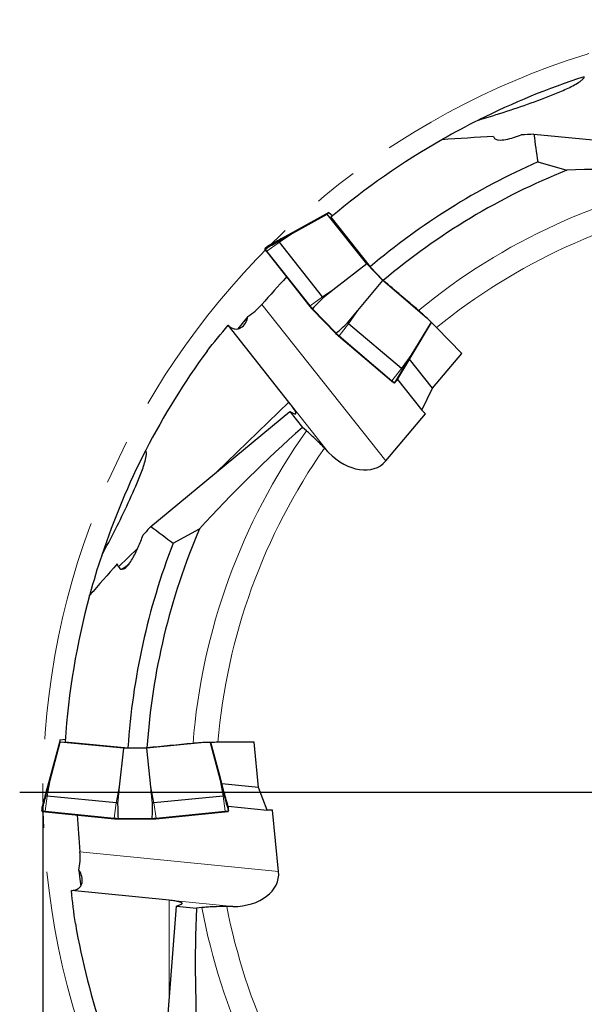
# Model space of a CAD drawing. Units: millimetres. Extents: x 15 to 204, y 6 to 291.
# Drawn here: x 108 to 141, y 169 to 225 of the extents above; entities that cross this region are included whole.
import ezdxf

# ---------------------------------------------------------------- set-up
doc = ezdxf.new("R2010")
doc.units = ezdxf.units.MM
doc.linetypes.add('CENTERX2', pattern=[20.32, 12.7, -2.54, 2.54, -2.54])
doc.layers.add('DÜNNE_LINIE', color=7, linetype='Continuous')
doc.styles.add('SLDTEXTSTYLE0', font='TXT', dxfattribs={"width": 0.75})
doc.dimstyles.new('SLDDIMSTYLE0', dxfattribs={"dimtxt": 3, "dimasz": 3, "dimexe": 0, "dimexo": 0.0625, "dimgap": 0.75, "dimtad": 1, "dimdec": 3, "dimrnd": 1e-09, "dimzin": 12, "dimdsep": 46, "dimtxsty": 'SLDTEXTSTYLE0', "dimsah": 1, "dimcen": 0.09, "dimadec": 0, "dimazin": 3, "dimtfac": 1, "dimtofl": 0, "dimtmove": 0, "dimatfit": 3, "dimfxl": 1, "dimfrac": 2, "dimtolj": 1, "dimtzin": 12, "dimarcsym": 0})

# ---------------------------------------------------------------- blocks, each defined once
blk = doc.blocks.new('_D_3')
at = {"layer": 'DÜNNE_LINIE', "color": 7}
for p, q in [((109.811, 180.115), (109.811, 124.739)), ((198.411, 180.115), (198.411, 124.739)), ((109.811, 125.739), (198.411, 125.739))]:
    blk.add_line(p, q, dxfattribs=at)
for points in [[(109.811, 125.739), (112.811, 124.989), (112.811, 126.489)], [(198.411, 125.739), (195.411, 126.489), (195.411, 124.989)]]:
    blk.add_solid(points, dxfattribs=at)
at = {"layer": 'DÜNNE_LINIE', "color": 7, "char_height": 3, "attachment_point": 1, "style": 'SLDTEXTSTYLE0'}
for s, insert in [('%%c', (146.751, 129.606, 0.1)), ('88,6', (151.275, 129.652, 0.1))]:
    blk.add_mtext(s, dxfattribs=dict(at, insert=insert))
blk = doc.blocks.new('SW_CENTERMARKSYMBOL_0')
at = {"layer": 'DÜNNE_LINIE', "color": 0}
blk.add_line((-5, 0), (-45.625, 0), dxfattribs=at)

msp = doc.modelspace()

# ---------------------------------------------------------------- linework, layer by layer
at = {"color": 7, "linetype": 'Continuous', "lineweight": 30}
for p, q in [((132.6691, 218.5321), (132.7153, 218.5587)), ((137.9464, 218.8452), (148.2333, 217.8666)), ((138.1626, 217.2576), (139.8246, 216.78)), ((124.1364, 213.1683), (126.1103, 214.2664)), ((126.2056, 214.3584), (124.2661, 213.2936)), ((126.1103, 214.2664), (126.2056, 214.3584)), ((128.3659, 211.4132), (126.1103, 214.2664)), ((126.2056, 214.3584), (126.4205, 214.1761)), ((126.3124, 214.0853), (128.5607, 211.2451)), ((123.3175, 212.7129), (124.1364, 213.1683)), ((124.2661, 213.2936), (123.4607, 212.8513)), ((122.6752, 212.4153), (122.5352, 212.28)), ((122.5414, 212.2847), (122.5396, 212.2836)), ((122.6797, 212.4188), (122.6755, 212.415)), ((122.6797, 212.4188), (122.6815, 212.4199)), ((125.829, 209.5352), (123.3612, 212.6569)), ((122.6398, 212.1006), (125.1076, 208.979)), ((128.3659, 211.4132), (126.6042, 210.0467)), ((129.2926, 210.4537), (128.3659, 211.4132)), ((128.5607, 211.2451), (129.316, 210.4629)), ((126.6042, 210.0467), (125.8764, 209.4759)), ((127.8654, 208.7407), (129.2926, 210.4537)), ((131.8149, 208.3124), (129.2926, 210.4537)), ((125.1076, 208.979), (125.1097, 208.9768)), ((125.2393, 208.8174), (126.5892, 207.4196)), ((125.257, 208.8462), (125.2585, 208.8477)), ((127.2696, 208.0333), (127.8654, 208.7407)), ((123.9149, 203.4808), (120.4247, 207.8958)), ((130.3608, 205.4085), (127.3272, 207.9838)), ((132.0536, 208.0805), (130.899, 206.1655)), ((131.0287, 206.2907), (132.0791, 208.0551)), ((133.8097, 206.2693), (132.369, 207.7612)), ((126.6201, 207.4377), (126.6186, 207.4363)), ((126.744, 207.2844), (126.7461, 207.2823)), ((126.7461, 207.2823), (129.7797, 204.7071)), ((130.899, 206.1655), (130.4153, 205.3629)), ((130.5586, 205.5013), (131.0287, 206.2907)), ((132.13, 204.2906), (133.8097, 206.2693)), ((132.13, 204.2906), (130.8225, 205.9446)), ((129.9554, 204.5962), (130.0954, 204.7314)), ((129.9591, 204.6005), (129.9602, 204.6023)), ((130.0951, 204.7317), (130.0991, 204.7358)), ((130.1002, 204.7375), (130.0991, 204.7358)), ((130.1351, 204.7955), (131.5286, 203.0327)), ((131.5286, 203.0327), (132.13, 204.2906)), ((116.0018, 196.3644), (123.9678, 202.9464)), ((123.9678, 202.9464), (124.6798, 202.0398)), ((123.9678, 202.9464), (124.1974, 202.8361)), ((129.4567, 200.1148), (131.7442, 202.8095)), ((131.7442, 202.8095), (131.5286, 203.0327)), ((124.9145, 201.8408), (124.6798, 202.0398)), ((126.1847, 200.6096), (125.9488, 200.8539)), ((117.2773, 195.3947), (118.7903, 196.2322)), ((112.4916, 192.4114), (112.5055, 192.4629)), ((110.8132, 184.1346), (110.2319, 181.9998)), ((110.8132, 184.1346), (111.0936, 184.1625)), ((110.8132, 184.0022), (110.8132, 184.1346)), ((110.2319, 181.8194), (110.8132, 184.0022)), ((114.4325, 183.6427), (110.8132, 184.0022)), ((111.0839, 184.0217), (114.6887, 183.666)), ((114.4325, 183.6427), (114.1917, 181.4262)), ((115.7664, 183.6427), (114.4325, 183.6427)), ((114.6887, 183.666), (115.7761, 183.666)), ((119.0588, 183.9697), (115.7664, 183.6427)), ((116.0072, 181.4262), (115.7664, 183.6427)), ((119.3915, 183.9803), (119.967, 181.8194)), ((119.967, 181.9998), (119.4275, 183.981)), ((121.9143, 183.9854), (119.8403, 183.9854)), ((122.1708, 181.4026), (121.9143, 183.9854)), ((110.2319, 181.9998), (109.9906, 181.1132)), ((109.9906, 180.914), (110.2319, 181.8194)), ((120.2083, 181.1132), (119.967, 181.9998)), ((119.967, 181.8194), (120.2083, 180.914)), ((114.1917, 181.4262), (114.0967, 180.5062)), ((116.1022, 180.5062), (116.0072, 181.4262)), ((122.1708, 181.4026), (120.0728, 181.611)), ((122.6579, 180.0962), (122.1708, 181.4026)), ((114.0211, 180.5132), (110.0613, 180.9065)), ((120.1376, 180.9065), (116.1778, 180.5132)), ((109.7585, 180.2452), (109.7585, 180.0505)), ((109.7591, 180.2509), (109.7589, 180.2452)), ((109.7591, 180.2509), (109.7596, 180.2529)), ((120.4218, 180.3183), (122.6579, 180.0962)), ((120.4393, 180.2529), (120.4398, 180.2509)), ((120.44, 180.2452), (120.4398, 180.2509)), ((120.4403, 180.0505), (120.4403, 180.2452)), ((122.9683, 180.0962), (122.6579, 180.0962)), ((123.3176, 176.5788), (122.9683, 180.0962)), ((109.7596, 180.0583), (109.7591, 180.0562)), ((109.9603, 180.0012), (113.9201, 179.6079)), ((113.9201, 179.6079), (113.9231, 179.6079)), ((114.1194, 179.6232), (114.1194, 179.6253)), ((114.1279, 179.5904), (116.071, 179.5904)), ((116.0795, 179.6253), (116.0795, 179.6232)), ((116.2758, 179.6079), (116.2788, 179.6079)), ((116.2788, 179.6079), (120.2386, 180.0012)), ((120.4398, 180.0562), (120.4393, 180.0583)), ((117.0466, 174.9306), (111.4463, 175.4868)), ((116.6688, 164.2949), (117.4677, 174.5974)), ((117.4677, 174.5974), (117.7066, 174.6859)), ((117.4677, 174.5974), (118.6145, 174.4798)), ((118.9208, 174.5104), (118.6145, 174.4798)), ((120.6888, 174.5688), (120.3492, 174.5688))]:
    msp.add_line(p, q, dxfattribs=at)
at = {"color": 8, "linetype": 'Continuous', "lineweight": 0}
for p, q in [((132.7153, 218.5587), (132.986, 218.5539)), ((124.1364, 213.1683), (123.3612, 212.6569)), ((122.6815, 212.4199), (122.5414, 212.2847)), ((123.3612, 212.6569), (122.6515, 212.1367)), ((122.6515, 212.1367), (125.1193, 209.0151)), ((126.6042, 210.0467), (125.829, 209.5352)), ((125.829, 209.5352), (125.1193, 209.0151)), ((122.363, 209.0879), (129.4567, 200.1148)), ((125.2585, 208.8477), (126.6201, 207.4377)), ((127.8654, 208.7407), (127.3272, 207.9838)), ((127.3272, 207.9838), (126.7826, 207.2927)), ((126.7826, 207.2927), (129.8162, 204.7175)), ((130.899, 206.1655), (130.3608, 205.4085)), ((130.3608, 205.4085), (129.8162, 204.7175)), ((129.9602, 204.6023), (130.1002, 204.7375)), ((119.7689, 199.4771), (123.9149, 203.4808)), ((126.1847, 200.6096), (123.9149, 203.4808)), ((114.1457, 194.0468), (115.2489, 195.1121)), ((112.5055, 192.4629), (112.7028, 192.6534)), ((110.2319, 181.8194), (110.0613, 180.9065)), ((119.967, 181.8194), (120.1376, 180.9065)), ((114.1917, 181.4262), (114.0211, 180.5132)), ((116.0072, 181.4262), (116.1778, 180.5132)), ((110.0613, 180.9065), (109.9425, 180.0347)), ((120.1376, 180.9065), (120.2564, 180.0347)), ((109.7596, 180.2529), (109.7596, 180.0583)), ((114.0211, 180.5132), (113.9023, 179.6414)), ((116.1778, 180.5132), (116.2966, 179.6414)), ((120.4393, 180.0583), (120.4393, 180.2529)), ((109.9425, 180.0347), (113.9023, 179.6414)), ((114.1194, 179.6253), (116.0795, 179.6253)), ((116.2966, 179.6414), (120.2564, 180.0347)), ((111.9352, 177.7093), (123.3176, 176.5788)), ((120.6888, 174.5688), (117.0466, 174.9306)), ((117.0466, 169.167), (117.0466, 174.9306))]:
    msp.add_line(p, q, dxfattribs=at)
at = {"color": 8, "linetype": 'Continuous', "lineweight": 0, "flags": 128}
for points in [[(122.6515, 212.1367), (122.6465, 212.1324), (122.6423, 212.1275), (122.6392, 212.1221), (122.6372, 212.1167), (122.6364, 212.1113), (122.637, 212.1063), (122.6389, 212.102), (122.6398, 212.1006)], [(125.1193, 209.0151), (125.1143, 209.0108), (125.1101, 209.0058), (125.107, 209.0005), (125.105, 208.995), (125.1042, 208.9897), (125.1048, 208.9847), (125.1067, 208.9804), (125.1076, 208.979)], [(126.7461, 207.2823), (126.7474, 207.2813), (126.7517, 207.2793), (126.7567, 207.2785), (126.762, 207.2791), (126.7676, 207.2809), (126.773, 207.2839), (126.7781, 207.2879), (126.7826, 207.2927)], [(129.7797, 204.7071), (129.781, 204.7061), (129.7853, 204.7041), (129.7903, 204.7033), (129.7956, 204.7038), (129.8012, 204.7057), (129.8066, 204.7086), (129.8117, 204.7126), (129.8162, 204.7175)], [(109.9425, 180.0347), (109.9421, 180.0281), (109.9427, 180.0217), (109.9444, 180.0157), (109.9469, 180.0104), (109.9503, 180.0062), (109.9542, 180.0032), (109.9587, 180.0015), (109.9603, 180.0012)], [(113.9023, 179.6414), (113.9019, 179.6348), (113.9025, 179.6284), (113.9042, 179.6224), (113.9067, 179.6171), (113.9101, 179.6129), (113.914, 179.6099), (113.9185, 179.6082), (113.9201, 179.6079)], [(116.2788, 179.6079), (116.2804, 179.6082), (116.2848, 179.6099), (116.2888, 179.6129), (116.2922, 179.6171), (116.2947, 179.6224), (116.2964, 179.6284), (116.297, 179.6348), (116.2966, 179.6414)], [(120.2386, 180.0012), (120.2402, 180.0015), (120.2446, 180.0032), (120.2486, 180.0062), (120.252, 180.0104), (120.2545, 180.0157), (120.2561, 180.0217), (120.2568, 180.0281), (120.2564, 180.0347)]]:
    msp.add_lwpolyline(points, dxfattribs=at)
at = {"color": 7, "linetype": 'Continuous', "lineweight": 30, "flags": 128}
for points in [[(121.5651, 208.4021), (121.2226, 207.9882), (120.9822, 207.6913)], [(124.1974, 202.8361), (124.2283, 202.8226), (124.2546, 202.8142), (124.2761, 202.8108), (124.2929, 202.8124), (124.3049, 202.8191), (124.312, 202.8309), (124.3142, 202.8476), (124.3116, 202.8692), (124.3041, 202.8958), (124.2917, 202.9272), (124.2745, 202.9633), (124.2525, 203.004), (124.2259, 203.0493), (124.1945, 203.0989), (124.1587, 203.1529), (124.1183, 203.2109), (124.0737, 203.2729), (124.0248, 203.3386), (123.9718, 203.408), (123.9149, 203.4808)], [(111.8743, 176.6589), (111.9331, 176.1327), (111.9806, 175.7459)], [(117.7066, 174.6859), (117.7378, 174.6988), (117.7621, 174.7119), (117.7795, 174.725), (117.79, 174.7382), (117.7935, 174.7515), (117.79, 174.7647), (117.7795, 174.778), (117.7621, 174.7911), (117.7378, 174.8041), (117.7066, 174.817), (117.6687, 174.8298), (117.6241, 174.8423), (117.5731, 174.8545), (117.5156, 174.8665), (117.4519, 174.8781), (117.3821, 174.8894), (117.3065, 174.9004), (117.2252, 174.9109), (117.1385, 174.921), (117.0466, 174.9306)]]:
    msp.add_lwpolyline(points, dxfattribs=at)
at = {"color": 7, "linetype": 'Continuous', "lineweight": 30}
for centre, radius, start, end in [((154.1108, 181.1154), 43.125, 107.93115, 116.62334), ((154.1108, 181.1154), 43.125, 116.63569, 119.74409), ((154.1108, 181.1154), 43.125, 119.81521, 130.13571), ((154.1108, 181.1154), 39.5045, 113.81011, 130.29812), ((154.1108, 181.1154), 38.4195, 111.82961, 130.19342), ((127.2311, 215.7181), 4.9343, 217.51992, 218.34516), ((126.2593, 214.9679), 4.6173, 216.23949, 218.42299), ((130.5487, 213.2677), 6.0173, 218.33721, 219.06052), ((130.9614, 213.6123), 7.4652, 218.38489, 219.96952), ((131.267, 212.6227), 6.0862, 228.94408, 229.65919), ((131.5821, 212.9721), 7.467, 228.02998, 229.61422), ((133.5912, 209.2123), 4.9904, 229.65956, 230.47549), ((132.7765, 208.2302), 4.625, 229.57865, 231.75846), ((154.1108, 181.1154), 43.125, 152.93115, 161.62334), ((154.1108, 181.1154), 38.4195, 156.82961, 176.19342), ((154.1108, 181.1154), 39.5045, 158.81011, 176.29812), ((154.1108, 181.1154), 43.125, 161.63569, 164.74409), ((154.1108, 181.1154), 43.125, 164.81521, 176.13571), ((110.5506, 185.8462), 4.9639, 263.52195, 264.34225), ((119.6485, 185.8445), 4.9622, 275.65727, 276.47789), ((114.6196, 186.5522), 6.0686, 264.33982, 265.05702), ((115.5791, 186.5542), 6.0706, 274.94338, 275.6603), ((110.4126, 184.6013), 4.622, 262.24067, 264.42195), ((114.6542, 187.0456), 7.4735, 264.38602, 265.96886), ((115.5446, 187.0464), 7.4744, 274.03113, 275.61382), ((119.7862, 184.6025), 4.6232, 275.5785, 277.75916)]:
    msp.add_arc(centre, radius, start, end, dxfattribs=at)
at = {"color": 8, "linetype": 'Continuous', "lineweight": 0}
for centre, radius, start, end in [((154.1108, 181.1154), 35.8046, 99.63045, 129.4962), ((154.1108, 181.1154), 34.3905, 99.97374, 129.21289), ((126.3068, 215.0367), 4.666, 216.15912, 218.42662), ((131.1187, 213.7683), 7.6541, 218.38911, 220.02014), ((131.7474, 213.1285), 7.6619, 227.98069, 229.61004), ((132.8369, 208.2631), 4.6579, 229.57053, 231.84195), ((154.1108, 181.1154), 35.8046, 144.63045, 175.4962), ((154.1108, 181.1154), 34.3905, 144.97374, 175.21289), ((110.3945, 184.6694), 4.6567, 262.15748, 264.42953), ((114.6509, 187.2625), 7.6577, 264.38968, 266.01993), ((115.548, 187.2625), 7.6578, 273.98018, 275.61038), ((119.8043, 184.6698), 4.6571, 275.57072, 277.84254), ((154.1108, 181.1154), 35.8046, 190.63045, 219.4962), ((154.1108, 181.1154), 34.3905, 190.97374, 219.21289)]:
    msp.add_arc(centre, radius, start, end, dxfattribs=at)
at = {"color": 7, "linetype": 'Continuous', "lineweight": 30}
for centre, major_axis, ratio, start_param, end_param in [((123.6926, 212.9498), (4.9137, 2.7162), 0.0046205, 1.6154441, 1.7755018), ((123.6926, 212.9498), (4.9137, 2.7162), 0.0046205, 4.4733589, 4.6334166), ((224.2084, 121.6094), (102.3527, -86.8874), 0.728672, 3.1119958, 3.1336306), ((126.8203, 208.9934), (4.0035, 3.8661), 0.1805149, 1.6326064, 1.7926641), ((126.8203, 208.9934), (4.0035, 3.8661), 0.1805149, 4.4905212, 4.6505789), ((154.9722, 180.3841), (33.716, -28.6216), 0.9996736, 3.2161468, 3.3672199), ((130.6651, 205.7296), (2.8861, 4.8159), 0.0046205, 4.5076835, 4.6677413), ((130.6651, 205.7296), (2.8861, 4.8159), 0.0046205, 1.6497687, 1.8098264), ((127.4919, 202.1494), (1.7628, -2.2299), 0.7036105, 4.8526198, 6.4234161), ((115.1995, 195.0826), (1.2268, 1.2556), 0.1910399, 3.7356575, 4.1543613), ((110.0808, 181.3484), (1.4594, 5.4215), 0.0046205, 1.6154441, 1.7755018), ((110.0808, 181.3484), (1.4594, 5.4215), 0.0046205, 4.4733589, 4.6334166), ((120.1181, 181.3484), (-1.4594, 5.4215), 0.0046205, 4.5076835, 4.6677413), ((120.1181, 181.3484), (-1.4594, 5.4215), 0.0046205, 1.6497687, 1.8098264), ((115.0994, 180.85), (0, 5.5655), 0.1805149, 1.6326064, 1.7926641), ((115.0994, 180.85), (0, 5.5655), 0.1805149, 4.4905212, 4.6505789), ((245.6097, 190.203), (133.6017, 13.2693), 0.728672, 3.1119958, 3.1336306), ((120.4892, 176.5788), (2.8286, -0.2809), 0.7036105, 4.8526198, 6.4234161), ((155.2352, 181.2271), (44.0097, 4.371), 0.9996736, 3.2161468, 3.3672199)]:
    msp.add_ellipse(centre, major_axis=major_axis, ratio=ratio, start_param=start_param, end_param=end_param, dxfattribs=at)
for points, knots in [([(134.7772, 219.6637), (135.3214, 219.822), (135.86, 219.99), (136.9287, 220.3406), (137.459, 220.5233), (138.5082, 220.9059), (139.0284, 221.1046), (139.7848, 221.4329), (140.0334, 221.547), (140.3861, 221.7392), (140.4998, 221.8061), (140.654, 221.9188), (140.7032, 221.9588), (140.7869, 222.0462), (140.8225, 222.094), (140.8338, 222.1457)], [0, 0, 0, 0, 0.25, 0.25, 0.5, 0.5, 0.75, 0.75, 0.875, 0.875, 0.9375, 0.9375, 0.96875, 0.96875, 1, 1, 1, 1]), ([(135.6384, 218.723), (135.6447, 218.6658), (135.6731, 218.6144), (135.7705, 218.5458), (135.8358, 218.528), (136.0429, 218.5045), (136.1941, 218.5237), (136.4918, 218.5799), (136.6392, 218.6188), (136.9325, 218.7068), (137.0784, 218.7564), (137.2239, 218.8095)], [0, 0, 0, 0, 0.125, 0.125, 0.25, 0.25, 0.5, 0.5, 0.75, 0.75, 1, 1, 1, 1]), ([(122.5396, 212.2836), (122.5371, 212.2816), (122.532, 212.2776), (122.5274, 212.269), (122.5257, 212.2595), (122.5273, 212.2498), (122.5309, 212.2432), (122.5339, 212.2397), (122.5349, 212.2387), (122.5352, 212.2384)], [0, 0, 0, 0, 0.17896, 0.3578367, 0.5383, 0.7253377, 0.921122, 0.9733727, 1, 1, 1, 1]), ([(121.5651, 208.4021), (121.7064, 208.4888), (121.8442, 208.5899), (122.1129, 208.8204), (122.243, 208.9496), (122.363, 209.0879)], [0, 0, 0, 0, 0.5, 0.5, 1, 1, 1, 1]), ([(120.4247, 207.8958), (120.4902, 207.8359), (120.556, 207.7883), (120.6887, 207.7176), (120.7551, 207.6952), (120.8818, 207.6758), (120.9436, 207.6786), (121.0585, 207.7046), (121.1123, 207.7276), (121.264, 207.8208), (121.3496, 207.9133), (121.4876, 208.134), (121.5419, 208.2639), (121.5651, 208.4021)], [0, 0, 0, 0, 0.125, 0.125, 0.25, 0.25, 0.375, 0.375, 0.5, 0.5, 0.75, 0.75, 1, 1, 1, 1]), ([(125.257, 208.8462), (125.2546, 208.8441), (125.2498, 208.8397), (125.244, 208.8327), (125.2399, 208.8263), (125.238, 208.8209), (125.2384, 208.8183), (125.2393, 208.8175), (125.2394, 208.8174)], [0, 0, 0, 0, 0.18999494, 0.37995497, 0.57154454, 0.77014521, 0.9780357, 1, 1, 1, 1]), ([(132.369, 207.7612), (132.2779, 207.8556), (132.1847, 207.9503), (132.0012, 208.1328), (131.9114, 208.2204), (131.7353, 208.3883), (131.6487, 208.469), (131.4866, 208.6161), (131.41, 208.6835), (131.3382, 208.7446)], [0, 0, 0, 0, 0.25, 0.25, 0.5, 0.5, 0.75, 0.75, 1, 1, 1, 1]), ([(126.6186, 207.4363), (126.6164, 207.4339), (126.6119, 207.4293), (126.6047, 207.4237), (126.5981, 207.4198), (126.5927, 207.4182), (126.5901, 207.4186), (126.5893, 207.4195), (126.5892, 207.4196)], [0, 0, 0, 0, 0.1899836, 0.3799262, 0.5715663, 0.7701506, 0.9780413, 1, 1, 1, 1]), ([(129.9137, 204.5977), (129.914, 204.5974), (129.915, 204.5964), (129.9184, 204.5932), (129.9249, 204.5894), (129.9345, 204.5875), (129.944, 204.5889), (129.9528, 204.5932), (129.957, 204.5981), (129.9591, 204.6005)], [0, 0, 0, 0, 0.026658, 0.078861, 0.274667, 0.461702, 0.6421638, 0.8210626, 1, 1, 1, 1]), ([(125.9488, 200.8539), (125.7661, 201.0431), (125.5774, 201.2311), (125.3129, 201.4836), (125.2259, 201.5647), (125.0625, 201.7129), (124.9859, 201.7802), (124.9145, 201.8408)], [0, 0, 0, 0, 0.5, 0.5, 0.75, 0.75, 1, 1, 1, 1]), ([(113.1821, 194.7023), (113.4549, 195.199), (113.717, 195.6986), (114.2248, 196.7022), (114.4706, 197.2064), (114.942, 198.2188), (115.1693, 198.7272), (115.472, 199.4941), (115.5671, 199.7506), (115.6807, 200.1359), (115.7137, 200.2637), (115.743, 200.4524), (115.7495, 200.5155), (115.7469, 200.6364), (115.7383, 200.6953), (115.7097, 200.7399)], [0, 0, 0, 0, 0.25, 0.25, 0.5, 0.5, 0.75, 0.75, 0.875, 0.875, 0.9375, 0.9375, 0.96875, 0.96875, 1, 1, 1, 1]), ([(114.0695, 194.2106), (114.1044, 194.1084), (114.152, 194.0093), (114.263, 193.9234), (114.3071, 193.9073), (114.4, 193.9103), (114.449, 193.929), (114.5863, 194.0143), (114.667, 194.1043), (114.813, 194.2954), (114.8797, 194.4003), (115.0664, 194.7216), (115.1742, 194.9459), (115.3758, 195.4031), (115.4691, 195.6373), (115.5564, 195.8728)], [0, 0, 0, 0, 0.125, 0.125, 0.1875, 0.1875, 0.25, 0.25, 0.375, 0.375, 0.5, 0.5, 0.75, 0.75, 1, 1, 1, 1]), ([(119.8403, 183.9854), (119.7091, 183.9854), (119.5762, 183.9841), (119.3175, 183.979), (119.1921, 183.9752), (118.949, 183.9652), (118.8308, 183.9589), (118.6123, 183.9444), (118.5107, 183.9362), (118.4168, 183.9269)], [0, 0, 0, 0, 0.25, 0.25, 0.5, 0.5, 0.75, 0.75, 1, 1, 1, 1]), ([(109.7591, 180.0562), (109.7588, 180.053), (109.7581, 180.0466), (109.7611, 180.0373), (109.7668, 180.0295), (109.7748, 180.0239), (109.7821, 180.0219), (109.7867, 180.0216), (109.7881, 180.0216), (109.7885, 180.0216)], [0, 0, 0, 0, 0.17894206, 0.35784215, 0.53832634, 0.72538616, 0.92116452, 0.97339018, 1, 1, 1, 1]), ([(114.1194, 179.6232), (114.1193, 179.6199), (114.1191, 179.6135), (114.12, 179.6044), (114.1218, 179.5969), (114.1244, 179.5919), (114.1266, 179.5904), (114.1278, 179.5904), (114.1279, 179.5904)], [0, 0, 0, 0, 0.1899956, 0.3799507, 0.571569, 0.7701571, 0.9780478, 1, 1, 1, 1]), ([(116.0795, 179.6232), (116.0796, 179.6199), (116.0798, 179.6135), (116.0788, 179.6044), (116.0771, 179.5969), (116.0745, 179.5919), (116.0723, 179.5904), (116.0711, 179.5904), (116.071, 179.5904)], [0, 0, 0, 0, 0.189994, 0.3799484, 0.5715526, 0.7701581, 0.9780479, 1, 1, 1, 1]), ([(120.4103, 180.0216), (120.4108, 180.0216), (120.4121, 180.0216), (120.4168, 180.0219), (120.4241, 180.0239), (120.4321, 180.0295), (120.4377, 180.0373), (120.4407, 180.0466), (120.4401, 180.053), (120.4398, 180.0562)], [0, 0, 0, 0, 0.0266091, 0.078899, 0.2746722, 0.461727, 0.6421673, 0.8210627, 1, 1, 1, 1]), ([(111.8743, 176.6589), (111.9101, 176.8208), (111.933, 176.9901), (111.9539, 177.3436), (111.9513, 177.5269), (111.9352, 177.7093)], [0, 0, 0, 0, 0.5, 0.5, 1, 1, 1, 1]), ([(111.4463, 175.4868), (111.5349, 175.4924), (111.6148, 175.5066), (111.7578, 175.5529), (111.8201, 175.5852), (111.922, 175.6629), (111.9629, 175.7093), (112.0241, 175.81), (112.0449, 175.8646), (112.0832, 176.0385), (112.0761, 176.1643), (112.0132, 176.4169), (111.9575, 176.5461), (111.8743, 176.6589)], [0, 0, 0, 0, 0.125, 0.125, 0.25, 0.25, 0.375, 0.375, 0.5, 0.5, 0.75, 0.75, 1, 1, 1, 1]), ([(120.3492, 174.5688), (120.0861, 174.5688), (119.8198, 174.5637), (119.4544, 174.5488), (119.3357, 174.5426), (119.1156, 174.528), (119.0139, 174.5197), (118.9208, 174.5104)], [0, 0, 0, 0, 0.5, 0.5, 0.75, 0.75, 1, 1, 1, 1])]:
    msp.add_open_spline(points, degree=3, knots=knots, dxfattribs=at)
for points in [[(135.6384, 218.723), (134.6405, 218.6651), (133.6509, 218.6013), (132.6689, 218.5321)], [(137.9464, 218.8452), (137.705, 218.8337), (137.4642, 218.8218), (137.2239, 218.8095)], [(137.9464, 218.8452), (138.0173, 218.3161), (138.0894, 217.7869), (138.1626, 217.2576)], [(148.0957, 216.7221), (145.3013, 216.8906), (142.5464, 216.9014), (139.8246, 216.78)], [(131.3382, 208.7446), (130.6638, 209.3177), (129.9898, 209.8905), (129.316, 210.4629)], [(119.2187, 206.4157), (119.6171, 206.9119), (120.0188, 207.4055), (120.4247, 207.8958)], [(124.6798, 202.0398), (122.5851, 200.1833), (120.6294, 198.243), (118.7903, 196.2322)], [(116.0018, 196.3644), (115.8528, 196.2005), (115.7044, 196.0366), (115.5564, 195.8728)], [(116.0018, 196.3644), (116.4261, 196.0404), (116.8513, 195.7172), (117.2773, 195.3947)], [(114.0695, 194.2106), (113.5374, 193.6099), (113.0115, 193.0101), (112.4915, 192.4112)], [(118.4168, 183.9269), (117.5361, 183.84), (116.6559, 183.753), (115.7761, 183.666)], [(111.6732, 173.5912), (111.593, 174.2224), (111.517, 174.8542), (111.4463, 175.4868)], [(118.6145, 174.4798), (118.4948, 171.6829), (118.5321, 168.9282), (118.701, 166.2089)]]:
    msp.add_open_spline(points, degree=3, dxfattribs=at)
at = {"layer": 'DÜNNE_LINIE', "color": 7, "linetype": 'CENTERX2', "lineweight": 0}
msp.add_circle((154.1108, 181.1154), 44.3, dxfattribs=at)

# ---------------------------------------------------------------- block references
at = {"layer": 'DÜNNE_LINIE', "color": 7}
msp.add_blockref('SW_CENTERMARKSYMBOL_0', (154.1108, 181.1154), dxfattribs=at)

# ---------------------------------------------------------------- dimensions: what is measured, and where the dimension line sits
dim = msp.add_linear_dim(base=(198.4108, 125.7386), p1=(109.8108, 181.1154), p2=(198.4108, 181.1154), text='%%c<>', dimstyle='SLDDIMSTYLE0', dxfattribs=at)
dim.commit()
dim.dimension.update_dxf_attribs({"geometry": '_D_3', "text_midpoint": (154.1108, 125.7386), "dimtype": 160})

doc.saveas('drawing.dxf')
